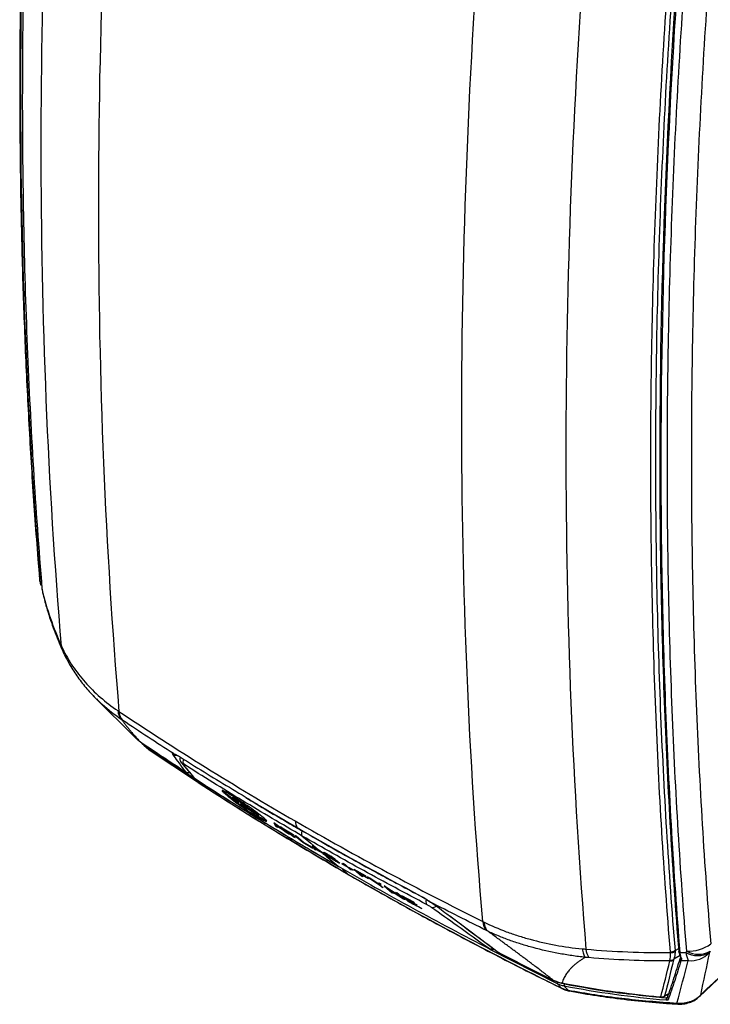
# Model space of a CAD drawing. Units: inches. Extents: x 0 to 233, y 0 to 50.
# Drawn here: x 24 to 29, y 34 to 41 of the extents above; entities that cross this region are included whole.
import ezdxf

# ---------------------------------------------------------------- set-up
doc = ezdxf.new("R2010")
doc.units = ezdxf.units.IN
doc.header["$MEASUREMENT"] = 0

msp = doc.modelspace()

# ---------------------------------------------------------------- linework, layer by layer
at = {"ltscale": 4}
for p, q in [((24.2948, 36.8086), (24.2964, 36.7978)), ((24.2957, 36.7999), (24.2975, 36.785)), ((24.2957, 36.7999), (24.2964, 36.7978)), ((24.2975, 36.785), (24.2982, 36.7828)), ((24.3005, 36.7692), (24.3071, 36.7375)), ((24.3147, 36.7142), (24.3155, 36.7054)), ((24.3147, 36.7142), (24.3151, 36.712)), ((24.3152, 36.7079), (24.3156, 36.7058)), ((24.6924, 35.9263), (25.0121, 35.6082)), ((25.0488, 35.5751), (25.0919, 35.5373)), ((25.0604, 35.5663), (25.0496, 35.5761)), ((25.1037, 35.5283), (25.4586, 35.2939)), ((25.1037, 35.5283), (25.1086, 35.5245)), ((25.3369, 35.4372), (25.4309, 35.3254)), ((25.3697, 35.3692), (25.3715, 35.3678)), ((25.4398, 35.3166), (25.4413, 35.3156)), ((25.6715, 35.2069), (25.6656, 35.2017)), ((25.7172, 35.1809), (25.7127, 35.1745)), ((25.7171, 35.1898), (25.7129, 35.1923)), ((25.7316, 35.1602), (25.7565, 35.1417)), ((25.742, 35.1554), (25.7479, 35.1606)), ((25.7434, 35.1536), (25.7505, 35.1577)), ((25.7564, 35.1471), (25.7508, 35.163)), ((25.7508, 35.163), (25.8547, 35.0867)), ((25.7618, 35.1323), (25.7564, 35.1471)), ((25.7618, 35.1323), (25.7831, 35.119)), ((25.8593, 35.0808), (25.7746, 35.1429)), ((25.7746, 35.1429), (25.7772, 35.1357)), ((25.7772, 35.1357), (25.8851, 35.0562)), ((25.7784, 35.1323), (25.7792, 35.13)), ((25.8649, 35.0686), (25.7784, 35.1323)), ((25.7792, 35.13), (25.7831, 35.119)), ((25.7865, 35.1206), (25.7921, 35.1167)), ((25.822, 35.0985), (25.7948, 35.1153)), ((25.7949, 35.115), (25.7948, 35.1153)), ((25.7949, 35.115), (25.8241, 35.0969)), ((25.822, 35.0985), (25.8241, 35.0969)), ((25.8591, 35.0931), (25.8547, 35.0867)), ((25.8547, 35.0867), (25.9036, 35.0508)), ((25.8825, 35.0637), (25.8593, 35.0808)), ((25.8649, 35.0686), (25.8851, 35.0562)), ((25.8825, 35.0637), (25.9036, 35.0508)), ((26.0184, 34.9927), (26.032, 34.9703)), ((26.0299, 34.9859), (26.0184, 34.9926)), ((26.135, 34.9087), (26.0298, 34.9858)), ((26.0357, 34.9728), (26.032, 34.9703)), ((26.032, 34.9703), (26.0451, 34.9624)), ((26.0336, 34.9813), (26.0816, 34.9461)), ((26.0399, 34.971), (26.0336, 34.9813)), ((26.0399, 34.971), (26.0816, 34.9461)), ((26.0451, 34.9624), (26.0418, 34.9678)), ((26.0962, 34.9353), (26.0418, 34.9678)), ((26.0684, 34.9629), (26.154, 34.9121)), ((26.0768, 34.9558), (26.0684, 34.9629)), ((26.0768, 34.9558), (26.1155, 34.9328)), ((26.0962, 34.9353), (26.1215, 34.9167)), ((26.1155, 34.9328), (26.1658, 34.8904)), ((26.1215, 34.9167), (26.135, 34.9087)), ((26.1757, 34.8846), (26.1254, 34.9269)), ((26.1254, 34.9269), (26.1625, 34.905)), ((26.154, 34.9121), (26.1625, 34.905)), ((26.1658, 34.8904), (26.1757, 34.8846)), ((26.1845, 34.8943), (26.1743, 34.9002)), ((26.1743, 34.9002), (26.233, 34.8508)), ((26.2348, 34.8519), (26.1844, 34.8942)), ((26.2281, 34.8964), (26.2486, 34.8791)), ((26.2486, 34.8791), (26.2912, 34.8432)), ((26.233, 34.8508), (26.3062, 34.8079)), ((26.2978, 34.815), (26.2348, 34.8519)), ((26.2912, 34.8432), (26.3139, 34.8242)), ((26.2978, 34.815), (26.3062, 34.8079)), ((26.3133, 34.8191), (26.3019, 34.8257)), ((26.3019, 34.8257), (26.315, 34.8028)), ((26.3139, 34.8242), (26.3601, 34.7852)), ((26.315, 34.8028), (26.3282, 34.7951)), ((26.318, 34.8157), (26.3171, 34.8144)), ((26.3232, 34.8039), (26.3171, 34.8144)), ((26.3178, 34.8154), (26.3172, 34.8163)), ((26.3232, 34.8039), (26.3655, 34.7794)), ((26.3282, 34.7951), (26.3251, 34.8006)), ((26.3251, 34.8006), (26.3786, 34.7696)), ((26.419, 34.7426), (26.3601, 34.7852)), ((26.3786, 34.7696), (26.4044, 34.7479)), ((26.4142, 34.7508), (26.4044, 34.7557)), ((26.4044, 34.7557), (26.4115, 34.7505)), ((26.4044, 34.7479), (26.4924, 34.6738)), ((26.4054, 34.7504), (26.419, 34.7426)), ((26.4335, 34.7416), (26.4128, 34.7542)), ((26.4162, 34.7494), (26.4142, 34.7508)), ((26.4335, 34.7416), (26.451, 34.7312)), ((26.4491, 34.7346), (26.4389, 34.7407)), ((26.4718, 34.7209), (26.4491, 34.7346)), ((26.4656, 34.7178), (26.4505, 34.7266)), ((26.4627, 34.729), (26.4619, 34.7296)), ((26.4627, 34.729), (26.4706, 34.7257)), ((26.4706, 34.7257), (26.4651, 34.7295)), ((26.4858, 34.7096), (26.4878, 34.7103)), ((26.4858, 34.7096), (26.4879, 34.7079)), ((26.4879, 34.7079), (26.4888, 34.7071)), ((26.4888, 34.7071), (26.4902, 34.7085)), ((26.5179, 34.6954), (26.5483, 34.6783)), ((26.5288, 34.6863), (26.5179, 34.6954)), ((26.5232, 34.653), (26.5631, 34.617)), ((26.5592, 34.6691), (26.5288, 34.6863)), ((26.5293, 34.6943), (26.5423, 34.6869)), ((26.5483, 34.6783), (26.5509, 34.6797)), ((26.5607, 34.6714), (26.5592, 34.6691)), ((26.5613, 34.6709), (26.5916, 34.6538)), ((26.6025, 34.6447), (26.5722, 34.6618)), ((26.5782, 34.6531), (26.5797, 34.6554)), ((26.5912, 34.6458), (26.5782, 34.6531)), ((26.6074, 34.6518), (26.6899, 34.6058)), ((26.6074, 34.6518), (26.6661, 34.6023)), ((26.6418, 34.6257), (26.6261, 34.6389)), ((26.6983, 34.5988), (26.6261, 34.6389)), ((26.6418, 34.6257), (26.7064, 34.5898)), ((26.6764, 34.5966), (26.6503, 34.6186)), ((26.7149, 34.5826), (26.6503, 34.6186)), ((26.7241, 34.5869), (26.7079, 34.5959)), ((26.7079, 34.5959), (26.7899, 34.5402)), ((26.7865, 34.5444), (26.7241, 34.5869)), ((26.7923, 34.5494), (26.7865, 34.5444)), ((26.7943, 34.5466), (26.7899, 34.5402)), ((26.7899, 34.5402), (26.8124, 34.5211)), ((26.8077, 34.541), (26.7923, 34.5494)), ((26.7925, 34.5478), (26.7943, 34.5466)), ((26.7943, 34.5466), (26.8028, 34.5395)), ((26.804, 34.5413), (26.7996, 34.5348)), ((26.7996, 34.5348), (26.8077, 34.541)), ((26.8222, 34.5158), (26.7996, 34.5348)), ((26.8389, 34.524), (26.8294, 34.5292)), ((26.8294, 34.5292), (26.888, 34.4797)), ((26.8429, 34.5214), (26.8389, 34.524)), ((26.9601, 34.4441), (26.8429, 34.5214)), ((26.8977, 34.4745), (26.8506, 34.5142)), ((26.8506, 34.5142), (26.9718, 34.4343)), ((26.913, 34.4838), (26.9227, 34.4786)), ((26.9131, 34.4838), (26.9601, 34.4441)), ((26.9814, 34.4291), (26.9227, 34.4786)), ((26.9584, 34.4594), (27.0451, 34.413)), ((26.9584, 34.4594), (27.017, 34.4099)), ((26.9601, 34.4441), (26.9623, 34.4452)), ((26.9722, 34.434), (26.9718, 34.4343)), ((26.9926, 34.4337), (26.9772, 34.4467)), ((27.0535, 34.4059), (26.9772, 34.4467)), ((26.9926, 34.4337), (27.0631, 34.396)), ((27.1103, 34.4483), (27.1107, 34.4481)), ((27.0715, 34.389), (27.0009, 34.4267)), ((27.0191, 34.4114), (27.0009, 34.4267)), ((27.0191, 34.4114), (27.0991, 34.3686)), ((27.2369, 34.3652), (27.2341, 34.3668)), ((27.3123, 34.3091), (27.6779, 34.0368)), ((28.9677, 34.0543), (28.9957, 34.0706)), ((28.1031, 33.8098), (27.6064, 34.0632)), ((27.6806, 34.0351), (27.6778, 34.0366)), ((29.0056, 34.018), (28.9582, 33.9906)), ((29.0053, 33.9962), (29.0075, 34.0008)), ((29.008, 34.0009), (29.008, 34.0008)), ((28.1379, 33.8168), (28.1554, 33.8139)), ((28.1401, 33.815), (28.1565, 33.8102)), ((28.1407, 33.8152), (28.1577, 33.8118)), ((28.8675, 33.7107), (28.9031, 33.7068)), ((28.8872, 33.7171), (28.9216, 33.737)), ((28.8916, 33.7212), (28.9222, 33.7388)), ((28.9031, 33.7068), (28.9134, 33.713))]:
    msp.add_line(p, q, dxfattribs=at)
at = {"ltscale": 4, "flags": 128}
for points in [[(24.3002, 36.7691), (24.2994, 36.7733), (24.2982, 36.7828)], [(25.0058, 35.6145), (25.0062, 35.614), (25.0167, 35.6044), (25.0291, 35.595), (25.0291, 35.595), (25.0291, 35.595)], [(25.0604, 35.5663), (25.0646, 35.5626), (25.0995, 35.532), (25.1037, 35.5283)], [(25.3461, 35.4283), (25.3394, 35.4342), (25.3366, 35.4377)], [(25.4398, 35.3166), (25.4332, 35.3225), (25.4309, 35.3254)], [(25.791, 35.1227), (25.7866, 35.1207), (25.7831, 35.119)], [(25.9036, 35.0508), (25.909, 35.0523), (25.9132, 35.0535)], [(26.3601, 34.7852), (26.3339, 34.8042), (26.3133, 34.8191)], [(26.3222, 34.8076), (26.3182, 34.8049), (26.315, 34.8028)], [(26.3171, 34.8144), (26.3442, 34.7948), (26.3655, 34.7794)], [(26.38, 34.7688), (26.3792, 34.7693), (26.3786, 34.7696)], [(26.38, 34.7688), (26.3942, 34.7585), (26.4054, 34.7504)], [(26.5483, 34.6782), (26.5377, 34.6872), (26.5293, 34.6943)], [(26.5423, 34.6869), (26.5529, 34.678), (26.5613, 34.6709)], [(26.5782, 34.6531), (26.5675, 34.6621), (26.5592, 34.6691)], [(26.5722, 34.6618), (26.5828, 34.6528), (26.5912, 34.6458)], [(26.5916, 34.6538), (26.5977, 34.6487), (26.6025, 34.6447)], [(26.5631, 34.617), (26.57, 34.612), (26.5702, 34.6119)], [(26.6899, 34.6058), (26.6946, 34.6019), (26.6983, 34.5988)], [(26.7064, 34.5898), (26.7111, 34.5858), (26.7149, 34.5826)], [(26.7936, 34.5485), (26.7896, 34.5462), (26.7865, 34.5444)], [(27.0451, 34.413), (27.0498, 34.4091), (27.0535, 34.4059)], [(27.0631, 34.396), (27.0678, 34.3921), (27.0715, 34.389)], [(27.0991, 34.3686), (27.1037, 34.3647), (27.1074, 34.3616)], [(27.6055, 34.066), (27.6052, 34.0662), (27.6032, 34.0676)], [(27.6806, 34.0351), (27.6826, 34.0336), (27.6833, 34.0332)], [(28.9971, 34.0505), (28.9955, 34.049), (28.9946, 34.0474), (28.9944, 34.0457), (28.9949, 34.0441), (28.9961, 34.0426), (28.9979, 34.0415), (29.0002, 34.0407), (29.0028, 34.0403)], [(28.1313, 33.7805), (28.1286, 33.7833), (28.1059, 33.8069), (28.1031, 33.8098)], [(28.1541, 33.7931), (28.1564, 33.7907), (28.1788, 33.7673), (28.1816, 33.7644)], [(28.1313, 33.7805), (28.1378, 33.7757), (28.1401, 33.7744)], [(28.8916, 33.7212), (28.8896, 33.7189), (28.8872, 33.7171)], [(28.912, 33.709), (28.9101, 33.7071), (28.9088, 33.7047)], [(29.1548, 33.728), (29.149, 33.7193), (29.1456, 33.7157)]]:
    msp.add_lwpolyline(points, dxfattribs=at)
at = {"ltscale": 16}
for centre, radius, start, end in [((24.4911, 36.824), 0.1969, 184.67825, 187.00777), ((24.4929, 36.8092), 0.1969, 187.05814, 191.72063), ((24.3123, 36.7561), 0.00841, 205.66482, 271.29823), ((24.5641, 36.2967), 0.1051, 183.58811, 204.23896), ((24.9802, 35.8152), 0.0993, 181.7527, 225.29439), ((25.0669, 35.571), 0.00799, 155.17031, 215.93802), ((25.299, 35.5284), 0.0387, 235.28464, 282.38397), ((25.3032, 35.5307), 0.0364, 232.76573, 250.34227), ((25.3848, 35.4435), 0.0339, 148.98949, 215.86053), ((25.3918, 35.4008), 0.0386, 234.947, 281.1932), ((25.3929, 35.4008), 0.0394, 236.95498, 278.99892), ((25.4627, 35.3486), 0.0394, 220.19167, 237.13434), ((26.2936, 35.0141), 0.1173, 183.61044, 208.59516), ((26.2029, 34.9648), 0.0141, 208.96184, 240.51969), ((26.2575, 34.9164), 0.0355, 148.59709, 214.2952), ((26.501, 34.684), 0.0133, 229.95392, 256.74572), ((27.1163, 34.4597), 0.0129, 211.34203, 242.37215), ((27.1726, 34.4131), 0.0364, 151.9075, 212.87906), ((27.1834, 34.4042), 0.0345, 263.40942, 323.48574), ((27.6567, 34.2721), 0.102, 181.91056, 223.2891), ((27.6088, 34.0933), 0.0264, 257.74947, 313.75293), ((29.0691, 34.3249), 0.2741, 266.87043, 306.05188), ((27.6236, 34.101), 0.0394, 242.71137, 294.27614), ((27.7013, 34.0682), 0.0394, 233.38036, 242.87414), ((28.4649, 34.0799), 0.1524, 185.53933, 210.43892), ((28.9373, 34.1023), 0.0567, 266.38404, 302.30882), ((28.9403, 34.094), 0.0547, 263.42525, 300.25285), ((29.0148, 34.0046), 0.00777, 135.58504, 208.18161), ((29.0178, 34.0022), 0.0104, 181.50785, 261.01371), ((29.0142, 34.0051), 0.00752, 214.38837, 279.94997), ((29.1357, 34.1942), 0.1767, 240.02535, 298.83604), ((29.2711, 34.0719), 0.2258, 187.81731, 203.83671), ((29.1423, 34.2041), 0.1765, 240.018, 298.76972), ((29.0799, 34.177), 0.197, 265.53368, 315.70297), ((28.9335, 34.0185), 0.04, 264.43941, 305.13965), ((28.9368, 34.0233), 0.0391, 260.99057, 303.19029), ((29.0112, 33.9889), 0.00934, 128.56073, 268.8464), ((28.1151, 33.815), 0.0131, 122.50156, 203.73863), ((28.1774, 33.7985), 0.024, 150.83213, 193.00393), ((28.1939, 33.7718), 0.0144, 211.15433, 258.62089), ((28.8687, 33.754), 0.04, 261.07815, 304.89396), ((28.8652, 33.7144), 0.00271, 179.6277, 244.14371), ((28.8675, 33.7512), 0.0394, 264.79835, 299.99731), ((28.95, 33.6951), 0.0483, 166.01989, 186.50605), ((28.9181, 33.7019), 0.00969, 163.28061, 262.9856), ((28.9914, 33.6706), 0.0097, 188.15661, 252.44462)]:
    msp.add_arc(centre, radius, start, end, dxfattribs=at)
at = {"ltscale": 4}
for points, knots in [([(24.295, 44.1583), (24.294, 44.1458), (24.2769, 43.9319), (24.2501, 43.5182), (24.2154, 42.9176), (24.1885, 42.3194), (24.1686, 41.7246), (24.156, 41.1337), (24.1506, 40.5467), (24.1524, 39.9638), (24.1614, 39.3848), (24.1777, 38.8101), (24.2011, 38.2397), (24.2321, 37.674), (24.2629, 37.2033), (24.2863, 36.9231), (24.2942, 36.8281)], [0, 0, 0, 0, 0.0049105, 0.0838286, 0.1633067, 0.2428356, 0.3223894, 0.4019491, 0.4814899, 0.5610617, 0.6406575, 0.7202726, 0.7999023, 0.8795421, 0.9591871, 1, 1, 1, 1]), ([(24.2964, 44.1403), (24.2725, 43.8213), (24.2516, 43.5036), (24.2159, 42.8716), (24.201, 42.5573), (24.1652, 41.619), (24.1533, 40.9999), (24.1533, 40.081), (24.1562, 39.7762), (24.1682, 39.1702), (24.1771, 38.8692), (24.2129, 37.9716), (24.2486, 37.3809), (24.2964, 36.7978)], [0, 0, 0, 0, 0.125, 0.125, 0.25, 0.25, 0.5, 0.5, 0.625, 0.625, 0.75, 0.75, 1, 1, 1, 1]), ([(24.3048, 36.7525), (24.208, 37.9254), (24.1597, 39.1277), (24.1597, 40.6669), (24.1628, 40.9763), (24.1749, 41.5981), (24.1839, 41.9105), (24.2202, 42.8524), (24.2564, 43.4863), (24.3048, 44.1264)], [0, 0, 0, 0, 0.5, 0.5, 0.625, 0.625, 0.75, 0.75, 1, 1, 1, 1]), ([(24.3151, 44.0872), (24.2669, 43.4463), (24.2308, 42.8118), (24.1827, 41.5552), (24.1707, 40.9331), (24.1706, 39.7018), (24.1827, 39.0933), (24.2308, 37.8909), (24.2669, 37.2975), (24.3151, 36.712)], [0, 0, 0, 0, 0.25, 0.25, 0.5, 0.5, 0.75, 0.75, 1, 1, 1, 1]), ([(24.4592, 36.2901), (24.3592, 37.481), (24.3093, 38.7031), (24.3093, 41.2093), (24.3592, 42.4881), (24.4592, 43.7926)], [0, 0, 0, 0, 0.5, 0.5, 1, 1, 1, 1]), ([(24.881, 43.3947), (24.78, 42.0745), (24.7296, 40.7811), (24.7296, 38.2481), (24.78, 37.0139), (24.881, 35.8122)], [0, 0, 0, 0, 0.5, 0.5, 1, 1, 1, 1]), ([(27.5547, 34.2687), (27.452, 35.4714), (27.4008, 36.706), (27.4008, 39.2391), (27.452, 40.5319), (27.5547, 41.8512)], [0, 0, 0, 0, 0.5, 0.5, 1, 1, 1, 1]), ([(28.3133, 41.5677), (28.2148, 40.2622), (28.1657, 38.983), (28.1657, 36.4768), (28.2148, 35.2552), (28.3133, 34.0652)], [0, 0, 0, 0, 0.5, 0.5, 1, 1, 1, 1]), ([(28.9338, 34.0457), (28.8858, 34.6311), (28.8499, 35.2241), (28.802, 36.4252), (28.79, 37.0334), (28.79, 38.2647), (28.802, 38.887), (28.8499, 40.1449), (28.8858, 40.7799), (28.9338, 41.4208)], [0, 0, 0, 0, 0.25, 0.25, 0.5, 0.5, 0.75, 0.75, 1, 1, 1, 1]), ([(28.9677, 41.4248), (28.9197, 40.7843), (28.8838, 40.1497), (28.8359, 38.8926), (28.8239, 38.2707), (28.8239, 37.0402), (28.8359, 36.4323), (28.8838, 35.232), (28.9197, 34.6394), (28.9677, 34.0543)], [0, 0, 0, 0, 0.25, 0.25, 0.5, 0.5, 0.75, 0.75, 1, 1, 1, 1]), ([(28.9971, 34.0505), (28.9507, 34.6357), (28.916, 35.2286), (28.8812, 36.1293), (28.8725, 36.4315), (28.8609, 37.0395), (28.858, 37.3455), (28.858, 38.8844), (28.9043, 40.1411), (28.9971, 41.4233)], [0, 0, 0, 0, 0.25, 0.25, 0.375, 0.375, 0.5, 0.5, 1, 1, 1, 1]), ([(29.0028, 41.4143), (28.91, 40.1319), (28.8637, 38.8751), (28.8637, 37.3359), (28.8666, 37.0299), (28.8782, 36.4217), (28.8869, 36.1195), (28.9217, 35.2187), (28.9564, 34.6257), (29.0028, 34.0403)], [0, 0, 0, 0, 0.5, 0.5, 0.625, 0.625, 0.75, 0.75, 1, 1, 1, 1]), ([(29.0541, 34.0512), (29.0303, 34.3427), (29.0095, 34.6363), (28.9739, 35.2271), (28.959, 35.5243), (28.9234, 36.4214), (28.9115, 37.0267), (28.9115, 37.9456), (28.9145, 38.2538), (28.9264, 38.8735), (28.9353, 39.1849), (28.9709, 40.1237), (29.0066, 40.7556), (29.0541, 41.3937)], [0, 0, 0, 0, 0.125, 0.125, 0.25, 0.25, 0.5, 0.5, 0.625, 0.625, 0.75, 0.75, 1, 1, 1, 1]), ([(29.2304, 41.4203), (29.1828, 40.7844), (29.1472, 40.1547), (29.1116, 39.2192), (29.1027, 38.9089), (29.0908, 38.2913), (29.0878, 37.9842), (29.0878, 37.0684), (29.0997, 36.4652), (29.1353, 35.5712), (29.1502, 35.2751), (29.1858, 34.6863), (29.2066, 34.3938), (29.2304, 34.1033)], [0, 0, 0, 0, 0.25, 0.25, 0.375, 0.375, 0.5, 0.5, 0.75, 0.75, 0.875, 0.875, 1, 1, 1, 1]), ([(24.3081, 36.7378), (24.3071, 36.7399), (24.3053, 36.7442), (24.3049, 36.7497), (24.3048, 36.7525)], [0, 0, 0, 0, 0.496929, 1, 1, 1, 1]), ([(24.3156, 36.7058), (24.3329, 36.6347), (24.3535, 36.5645), (24.4014, 36.4259), (24.4287, 36.3575), (24.4592, 36.2901)], [0, 0, 0, 0, 0.5, 0.5, 1, 1, 1, 1]), ([(24.3201, 36.6858), (24.329, 36.6494), (24.3505, 36.562), (24.3966, 36.4265), (24.4381, 36.319), (24.4646, 36.2623), (24.4687, 36.2537)], [0, 0, 0, 0, 0.246319, 0.592124, 0.938407, 1, 1, 1, 1]), ([(29.1459, 33.7155), (29.3857, 33.9426), (30.1112, 34.6297), (31.0773, 35.5506), (31.8364, 36.2613), (32.1049, 36.522), (32.1326, 36.5489)], [0, 0, 0, 0, 0.240764, 0.728172, 0.971888, 1, 1, 1, 1]), ([(29.1548, 33.728), (29.6606, 34.2061), (30.1661, 34.6848), (31.1771, 35.6427), (31.6824, 36.1219), (32.1878, 36.6012)], [0, 0, 0, 0, 0.5, 0.5, 1, 1, 1, 1]), ([(24.4677, 36.2717), (24.4885, 36.2275), (24.5127, 36.1854), (24.5539, 36.1243), (24.5685, 36.1043), (24.5992, 36.0648), (24.6155, 36.0454), (24.6665, 35.9882), (24.7036, 35.9514), (24.7839, 35.8814), (24.8269, 35.8483), (24.8727, 35.8177)], [0, 0, 0, 0, 0.25, 0.25, 0.375, 0.375, 0.5, 0.5, 0.75, 0.75, 1, 1, 1, 1]), ([(24.4677, 36.2717), (24.4686, 36.2582), (24.4696, 36.2443), (24.4775, 36.2337), (24.4776, 36.2335)], [0, 0, 0, 0, 0.977175, 1, 1, 1, 1]), ([(24.4683, 36.2536), (24.4702, 36.2491), (24.473, 36.2427), (24.4763, 36.2362), (24.4772, 36.2343)], [0, 0, 0, 0, 0.700036, 1, 1, 1, 1]), ([(24.4777, 36.2335), (24.4788, 36.2311), (24.4892, 36.2083), (24.5191, 36.1533), (24.5689, 36.073), (24.6357, 35.9875), (24.6854, 35.9308), (24.7151, 35.9036), (24.7179, 35.9011)], [0, 0, 0, 0, 0.020827, 0.194614, 0.456495, 0.717574, 0.973538, 1, 1, 1, 1]), ([(24.9028, 35.7497), (24.9028, 35.7497), (24.8509, 35.7848), (24.7838, 35.8342), (24.7318, 35.8895), (24.719, 35.9031)], [0, 0, 0, 0, 0.000008, 0.753461, 1, 1, 1, 1]), ([(24.8727, 35.8177), (24.8739, 35.8033), (24.8772, 35.7901), (24.8873, 35.7671), (24.8943, 35.7574), (24.9028, 35.7497)], [0, 0, 0, 0, 0.5, 0.5, 1, 1, 1, 1]), ([(24.9028, 35.7497), (24.9046, 35.7471), (24.9082, 35.742), (24.9139, 35.734), (24.9199, 35.7258), (24.9263, 35.7173), (24.9331, 35.7085), (24.9401, 35.6995), (24.9475, 35.6903), (24.9552, 35.6807), (24.9633, 35.6709), (24.9717, 35.6609), (24.9804, 35.6506), (24.9895, 35.64), (24.9989, 35.6291), (25.0086, 35.618), (25.0187, 35.6067), (25.0256, 35.5989), (25.0291, 35.595)], [0, 0, 0, 0, 0.06026, 0.120798, 0.181619, 0.242727, 0.304126, 0.365822, 0.427818, 0.490119, 0.552729, 0.615653, 0.678893, 0.742456, 0.806344, 0.870561, 0.935112, 1, 1, 1, 1]), ([(26.4953, 34.6696), (26.289, 34.7911), (25.9392, 34.997), (25.4637, 35.2976), (25.1949, 35.4767), (25.0604, 35.5663)], [0, 0, 0, 0, 0.4181524, 0.709006, 1, 1, 1, 1]), ([(25.0934, 35.5372), (25.0963, 35.5342), (25.1009, 35.5294), (25.1068, 35.5262), (25.109, 35.525)], [0, 0, 0, 0, 0.621176, 1, 1, 1, 1]), ([(25.277, 35.4967), (25.2749, 35.4995), (25.2742, 35.5014), (25.2754, 35.5032), (25.2774, 35.5031), (25.2812, 35.5017)], [0, 0, 0, 0, 0.5, 0.5, 1, 1, 1, 1]), ([(25.3697, 35.3692), (25.3659, 35.3743), (25.3622, 35.3794), (25.3585, 35.3845), (25.3435, 35.405), (25.3286, 35.4255), (25.3137, 35.446), (25.3014, 35.4629), (25.2892, 35.4798), (25.277, 35.4967)], [0, 0, 0, 0, 0.002, 0.002, 0.002, 0.01, 0.01, 0.01, 0.01658126, 0.01658126, 0.01658126, 0.01658126]), ([(25.2812, 35.5017), (25.2836, 35.5013), (25.288, 35.5002), (25.2975, 35.4962), (25.301, 35.4945), (25.3089, 35.4903), (25.3132, 35.4878), (25.3178, 35.4849)], [0, 0, 0, 0, 0.5, 0.5, 0.75, 0.75, 1, 1, 1, 1]), ([(25.2953, 35.4956), (25.2945, 35.4957), (25.292, 35.496), (25.2907, 35.4966), (25.2909, 35.4965), (25.291, 35.4964)], [0, 0, 0, 0, 0.241129, 0.748153, 1, 1, 1, 1]), ([(25.3178, 35.4849), (25.3574, 35.46), (25.5186, 35.3583), (25.6843, 35.2588), (25.8092, 35.1837)], [0, 0, 0, 0, 0.245516, 1, 1, 1, 1]), ([(25.3317, 35.4762), (25.3309, 35.474), (25.3291, 35.4691), (25.3286, 35.4608), (25.3299, 35.4494), (25.3342, 35.442), (25.3369, 35.4372)], [0, 0, 0, 0, 0.169936, 0.390398, 0.605005, 1, 1, 1, 1]), ([(25.3573, 35.4237), (25.3546, 35.4253), (25.3493, 35.4286), (25.3448, 35.4306), (25.3456, 35.4292), (25.3461, 35.4283)], [0, 0, 0, 0, 0.28083, 0.562024, 1, 1, 1, 1]), ([(25.3461, 35.4283), (25.3635, 35.4074), (25.3947, 35.3702), (25.4261, 35.333), (25.4398, 35.3166)], [0, 0, 0, 0, 0.56, 1, 1, 1, 1]), ([(26.2281, 34.8964), (26.0802, 34.9828), (25.7844, 35.1556), (25.4997, 35.3343), (25.3573, 35.4237)], [0, 0, 0, 0, 0.5, 1, 1, 1, 1]), ([(25.4398, 35.3166), (25.6115, 35.2073), (25.9548, 34.9886), (26.3132, 34.7787), (26.4924, 34.6738)], [0, 0, 0, 0, 0.500006, 1, 1, 1, 1]), ([(25.4586, 35.2939), (25.4741, 35.2836), (25.6234, 35.1848), (25.9877, 34.9566), (26.3461, 34.745), (26.5631, 34.617)], [0, 0, 0, 0, 0.04395, 0.42132, 1, 1, 1, 1]), ([(25.4641, 35.2898), (25.5641, 35.2252), (25.7867, 35.0813), (26.1409, 34.8641), (26.4112, 34.7037), (26.5552, 34.6206), (26.5698, 34.6122)], [0, 0, 0, 0, 0.278558, 0.619959, 0.961341, 1, 1, 1, 1]), ([(25.7129, 35.1923), (25.6964, 35.2022), (25.6714, 35.2172), (25.6535, 35.2262), (25.6457, 35.2294), (25.6411, 35.2308), (25.6384, 35.2308), (25.638, 35.2289), (25.6408, 35.2245), (25.6485, 35.2167), (25.6591, 35.2074), (25.6656, 35.2017)], [0, 0, 0, 0, 0.243697, 0.369327, 0.433774, 0.499514, 0.577604, 0.660884, 0.749584, 0.847344, 1, 1, 1, 1]), ([(25.6715, 35.2069), (25.6627, 35.2145), (25.6516, 35.2239), (25.6502, 35.2269), (25.65, 35.2276)], [0, 0, 0, 0, 0.796868, 1, 1, 1, 1]), ([(25.6656, 35.2017), (25.6719, 35.1964), (25.6846, 35.1859), (25.7179, 35.16), (25.7683, 35.123), (25.8339, 35.0779), (25.8933, 35.0399), (25.9321, 35.0173), (25.954, 35.0064), (25.9679, 35.0015), (25.9697, 35.0066), (25.9499, 35.0241), (25.94, 35.0328)], [0, 0, 0, 0, 0.063904, 0.127472, 0.252986, 0.377219, 0.500203, 0.615508, 0.680551, 0.750357, 0.875175, 1, 1, 1, 1]), ([(25.6715, 35.2069), (25.6819, 35.1981), (25.6929, 35.1889), (25.7097, 35.1765), (25.7104, 35.176)], [0, 0, 0, 0, 0.959257, 1, 1, 1, 1]), ([(25.7141, 35.1727), (25.7136, 35.1732), (25.7125, 35.1743), (25.7127, 35.1747), (25.7138, 35.1743), (25.7156, 35.1734), (25.7177, 35.1722), (25.7195, 35.1711), (25.7217, 35.1697), (25.7256, 35.1672), (25.7315, 35.1632), (25.7375, 35.1589), (25.7404, 35.1566), (25.742, 35.1554)], [0, 0, 0, 0, 0.108587, 0.204099, 0.286503, 0.35577, 0.454562, 0.484292, 0.500816, 0.621963, 0.745523, 0.871526, 1, 1, 1, 1]), ([(25.7358, 35.1575), (25.7341, 35.1586), (25.7308, 35.1607), (25.7251, 35.1646), (25.7203, 35.168), (25.7166, 35.1707), (25.715, 35.172), (25.7141, 35.1727)], [0, 0, 0, 0, 0.229876, 0.469059, 0.708595, 0.847697, 1, 1, 1, 1]), ([(25.94, 35.0328), (25.9267, 35.0435), (25.9002, 35.065), (25.84, 35.1086), (25.7747, 35.1532), (25.736, 35.1777), (25.717, 35.1898)], [0, 0, 0, 0, 0.250543, 0.500201, 0.754694, 1, 1, 1, 1]), ([(25.7173, 35.1808), (25.7173, 35.1809), (25.7171, 35.1812), (25.7186, 35.1806), (25.7217, 35.1789), (25.7264, 35.176), (25.7319, 35.1724), (25.7376, 35.1685), (25.7429, 35.1646), (25.7462, 35.1621), (25.7476, 35.1609), (25.7479, 35.1606)], [0, 0, 0, 0, 0.021566, 0.155625, 0.289657, 0.423571, 0.557329, 0.690964, 0.824563, 0.958228, 1, 1, 1, 1]), ([(25.742, 35.1554), (25.7424, 35.155), (25.7432, 35.1542), (25.7436, 35.1535), (25.743, 35.1536), (25.7403, 35.1548), (25.7373, 35.1566), (25.7358, 35.1575)], [0, 0, 0, 0, 0.158806, 0.2987, 0.522056, 0.758831, 1, 1, 1, 1]), ([(25.8092, 35.1837), (25.8466, 35.1608), (25.9714, 35.0844), (26.1003, 35.0101), (26.1906, 34.9579)], [0, 0, 0, 0, 0.2990597, 1, 1, 1, 1]), ([(25.8135, 35.1781), (25.9209, 35.1139), (26.0474, 35.0382), (26.1763, 34.9639), (26.1959, 34.9527)], [0, 0, 0, 0, 0.84851, 1, 1, 1, 1]), ([(25.8026, 35.1093), (25.8052, 35.1074), (25.813, 35.1019), (25.8208, 35.0969), (25.8259, 35.0935)], [0, 0, 0, 0, 0.335473, 1, 1, 1, 1]), ([(25.8591, 35.0931), (25.8692, 35.0857), (25.8872, 35.0725), (25.9053, 35.0593), (25.9132, 35.0535)], [0, 0, 0, 0, 0.56, 1, 1, 1, 1]), ([(25.8873, 35.0536), (25.8957, 35.0483), (25.9203, 35.0328), (25.9477, 35.0176), (25.9577, 35.014), (25.9617, 35.0125)], [0, 0, 0, 0, 0.2338686, 0.687916, 1, 1, 1, 1]), ([(26.1962, 34.9528), (26.2556, 34.9185), (26.4447, 34.8095), (26.7485, 34.6407), (26.9969, 34.5088), (27.1104, 34.4485)], [0, 0, 0, 0, 0.199224, 0.634097, 1, 1, 1, 1]), ([(27.142, 34.3933), (26.9871, 34.4756), (26.6772, 34.6402), (26.3778, 34.811), (26.2281, 34.8964)], [0, 0, 0, 0, 0.5, 1, 1, 1, 1]), ([(26.4124, 34.7625), (26.4077, 34.7651), (26.3989, 34.7701), (26.3901, 34.7745), (26.3854, 34.7765), (26.3838, 34.7766), (26.3844, 34.7754), (26.3869, 34.7731), (26.3884, 34.7717)], [0, 0, 0, 0, 0.263093, 0.499205, 0.628014, 0.749797, 0.848853, 1, 1, 1, 1]), ([(26.3901, 34.7703), (26.3898, 34.7705), (26.3893, 34.771), (26.3887, 34.7715), (26.3884, 34.7717)], [0, 0, 0, 0, 0.559938, 1, 1, 1, 1]), ([(26.3901, 34.7703), (26.3915, 34.7691), (26.3941, 34.767), (26.3999, 34.7627), (26.4063, 34.7584), (26.4106, 34.7556), (26.4128, 34.7542)], [0, 0, 0, 0, 0.2708243, 0.516102, 0.7548307, 1, 1, 1, 1]), ([(26.4203, 34.7557), (26.4169, 34.7576), (26.4104, 34.7613), (26.403, 34.7651), (26.3993, 34.7666), (26.3986, 34.7663), (26.3994, 34.7654), (26.3998, 34.765)], [0, 0, 0, 0, 0.3000861, 0.5665441, 0.794942, 0.8983989, 1, 1, 1, 1]), ([(26.4166, 34.754), (26.4137, 34.7558), (26.4095, 34.7585), (26.4043, 34.7618), (26.4016, 34.7636), (26.4004, 34.7645), (26.3998, 34.765)], [0, 0, 0, 0, 0.519793, 0.737064, 0.862782, 1, 1, 1, 1]), ([(26.4402, 34.731), (26.437, 34.733), (26.4313, 34.7367), (26.4213, 34.7435), (26.4153, 34.7478), (26.4115, 34.7505)], [0, 0, 0, 0, 0.316576, 0.569343, 1, 1, 1, 1]), ([(26.4651, 34.7295), (26.4605, 34.7326), (26.4517, 34.7386), (26.4329, 34.7504), (26.4207, 34.7576), (26.4124, 34.7625)], [0, 0, 0, 0, 0.255889, 0.494419, 1, 1, 1, 1]), ([(26.4505, 34.7266), (26.4474, 34.7285), (26.4418, 34.732), (26.4331, 34.7376), (26.4242, 34.7434), (26.4191, 34.7472), (26.4162, 34.7494)], [0, 0, 0, 0, 0.267905, 0.492086, 0.716762, 1, 1, 1, 1]), ([(26.4389, 34.7407), (26.4338, 34.7437), (26.4272, 34.7476), (26.4198, 34.752), (26.4174, 34.7535), (26.4166, 34.754)], [0, 0, 0, 0, 0.6864788, 0.889864, 1, 1, 1, 1]), ([(26.4619, 34.7296), (26.4601, 34.7308), (26.4555, 34.734), (26.4465, 34.74), (26.4339, 34.7479), (26.4253, 34.7528), (26.4203, 34.7557)], [0, 0, 0, 0, 0.1316725, 0.3318658, 0.6108911, 1, 1, 1, 1]), ([(26.475, 34.7101), (26.4686, 34.7137), (26.4578, 34.7199), (26.4454, 34.7277), (26.4402, 34.731)], [0, 0, 0, 0, 0.587318, 1, 1, 1, 1]), ([(26.4858, 34.7096), (26.4849, 34.7102), (26.483, 34.7116), (26.4782, 34.7149), (26.467, 34.7219), (26.4578, 34.7273), (26.451, 34.7312)], [0, 0, 0, 0, 0.087266, 0.178027, 0.391593, 1, 1, 1, 1]), ([(26.4888, 34.7071), (26.4891, 34.7067), (26.4896, 34.7059), (26.4883, 34.7058), (26.4842, 34.7076), (26.4762, 34.7118), (26.4693, 34.7157), (26.4656, 34.7178)], [0, 0, 0, 0, 0.103789, 0.212028, 0.443875, 0.704787, 1, 1, 1, 1]), ([(26.4977, 34.7027), (26.4959, 34.7042), (26.4929, 34.7067), (26.4862, 34.7114), (26.4793, 34.7161), (26.4743, 34.7193), (26.4718, 34.7209)], [0, 0, 0, 0, 0.301843, 0.500591, 0.74937, 1, 1, 1, 1]), ([(26.5043, 34.6961), (26.504, 34.6959), (26.5034, 34.6955), (26.4987, 34.6971), (26.4894, 34.7017), (26.4802, 34.707), (26.475, 34.7101)], [0, 0, 0, 0, 0.1489412, 0.3549032, 0.6302557, 1, 1, 1, 1]), ([(26.4924, 34.6738), (26.6739, 34.5705), (27.037, 34.3638), (27.4144, 34.1663), (27.6032, 34.0676)], [0, 0, 0, 0, 0.499994, 1, 1, 1, 1]), ([(26.4977, 34.7027), (26.4981, 34.7024), (26.4987, 34.7019), (26.4993, 34.7013), (26.4996, 34.7011)], [0, 0, 0, 0, 0.5600466, 1, 1, 1, 1]), ([(26.5043, 34.6961), (26.5041, 34.6965), (26.5038, 34.6975), (26.501, 34.6999), (26.4996, 34.7011)], [0, 0, 0, 0, 0.5081383, 1, 1, 1, 1]), ([(26.5704, 34.6123), (26.6273, 34.5794), (26.8066, 34.4758), (27.1215, 34.3013), (27.516, 34.0902), (27.8585, 33.9136), (28.0686, 33.8102), (28.1404, 33.7749)], [0, 0, 0, 0, 0.112575, 0.355162, 0.611221, 0.867222, 1, 1, 1, 1]), ([(26.6764, 34.5966), (26.6745, 34.5976), (26.6711, 34.5995), (26.6676, 34.6015), (26.6661, 34.6023)], [0, 0, 0, 0, 0.56, 1, 1, 1, 1]), ([(26.8222, 34.5158), (26.8204, 34.5168), (26.8171, 34.5186), (26.8139, 34.5203), (26.8124, 34.5211)], [0, 0, 0, 0, 0.560001, 1, 1, 1, 1]), ([(26.8977, 34.4745), (26.8959, 34.4754), (26.8927, 34.4772), (26.8895, 34.4789), (26.888, 34.4797)], [0, 0, 0, 0, 0.560001, 1, 1, 1, 1]), ([(26.9814, 34.4291), (26.9797, 34.43), (26.9766, 34.4317), (26.9736, 34.4333), (26.9722, 34.434)], [0, 0, 0, 0, 0.560001, 1, 1, 1, 1]), ([(27.1053, 34.453), (27.1104, 34.4503), (27.1156, 34.4473), (27.1262, 34.4408), (27.1317, 34.4373), (27.1484, 34.4262), (27.1593, 34.4184), (27.1706, 34.411)], [0, 0, 0, 0, 0.25, 0.25, 0.5, 0.5, 1, 1, 1, 1]), ([(27.1106, 34.4479), (27.1127, 34.4469), (27.1217, 34.4424), (27.1424, 34.4293), (27.1621, 34.416), (27.1732, 34.409), (27.1749, 34.4079)], [0, 0, 0, 0, 0.117131, 0.506375, 0.925152, 1, 1, 1, 1]), ([(27.1074, 34.3616), (27.0905, 34.3706), (27.0604, 34.3866), (27.0302, 34.4028), (27.017, 34.4099)], [0, 0, 0, 0, 0.5601088, 1, 1, 1, 1]), ([(27.1794, 34.3699), (27.1763, 34.3721), (27.1701, 34.3765), (27.1599, 34.383), (27.1501, 34.3889), (27.1447, 34.3919), (27.142, 34.3933)], [0, 0, 0, 0, 0.278563, 0.5586281, 0.7793036, 1, 1, 1, 1]), ([(27.1706, 34.411), (27.1827, 34.4032), (27.1943, 34.3955), (27.2165, 34.3801), (27.2271, 34.3725), (27.2369, 34.3652)], [0, 0, 0, 0, 0.5, 0.5, 1, 1, 1, 1]), ([(27.6032, 34.0676), (27.5241, 34.124), (27.3828, 34.2247), (27.2416, 34.3255), (27.1794, 34.3699)], [0, 0, 0, 0, 0.56, 1, 1, 1, 1]), ([(27.2369, 34.3652), (27.2548, 34.3519), (27.2726, 34.3386), (27.2904, 34.3253), (27.3618, 34.2722), (27.4331, 34.2191), (27.5045, 34.166), (27.5632, 34.1224), (27.6219, 34.0787), (27.6806, 34.0351)], [0, 0, 0, 0, 0.002, 0.002, 0.002, 0.01, 0.01, 0.01, 0.01658126, 0.01658126, 0.01658126, 0.01658126]), ([(27.5642, 34.264), (27.6168, 34.2378), (27.6714, 34.2146), (27.7563, 34.1831), (27.7851, 34.1732), (27.8438, 34.1545), (27.8737, 34.1457), (27.9647, 34.1209), (28.027, 34.1066), (28.1546, 34.0829), (28.2196, 34.0736), (28.2857, 34.0676)], [0, 0, 0, 0, 0.25, 0.25, 0.375, 0.375, 0.5, 0.5, 0.75, 0.75, 1, 1, 1, 1]), ([(27.5642, 34.264), (27.5654, 34.2496), (27.5683, 34.2365), (27.5774, 34.2142), (27.5835, 34.2049), (27.591, 34.1978)], [0, 0, 0, 0, 0.5, 0.5, 1, 1, 1, 1]), ([(28.3077, 34.0049), (28.2745, 34.0083), (28.2414, 34.0125), (28.1761, 34.0222), (28.1439, 34.0276), (28.048, 34.0458), (27.9857, 34.0601), (27.8952, 34.0845), (27.8655, 34.0931), (27.8074, 34.1113), (27.7789, 34.1208), (27.7232, 34.1409), (27.6959, 34.1515), (27.6426, 34.1737), (27.6164, 34.1855), (27.591, 34.1978)], [0, 0, 0, 0, 0.125, 0.125, 0.25, 0.25, 0.5, 0.5, 0.625, 0.625, 0.75, 0.75, 0.875, 0.875, 1, 1, 1, 1]), ([(28.0717, 33.8385), (28.0612, 33.8466), (28.0402, 33.8627), (28.0085, 33.8869), (27.9768, 33.9111), (27.945, 33.9352), (27.9132, 33.9593), (27.8813, 33.9833), (27.8493, 34.0073), (27.8172, 34.0312), (27.7851, 34.0552), (27.7529, 34.079), (27.7207, 34.1029), (27.6884, 34.1266), (27.656, 34.1504), (27.6236, 34.1741), (27.6019, 34.1899), (27.591, 34.1978)], [0, 0, 0, 0, 0.069202, 0.138021, 0.20646, 0.274526, 0.342222, 0.409555, 0.476527, 0.543146, 0.609416, 0.675342, 0.740929, 0.806183, 0.871109, 0.935713, 1, 1, 1, 1]), ([(28.3078, 34.0049), (28.3043, 34.0028), (28.2973, 33.9986), (28.2871, 33.9923), (28.2772, 33.9858), (28.2676, 33.9793), (28.2582, 33.9726), (28.249, 33.9658), (28.2402, 33.9589), (28.2316, 33.9519), (28.2234, 33.9448), (28.2154, 33.9375), (28.2077, 33.9302), (28.2004, 33.9227), (28.1924, 33.914), (28.1837, 33.9038), (28.1746, 33.8917), (28.1657, 33.8787), (28.1574, 33.8646), (28.1499, 33.8496), (28.1431, 33.8336), (28.1396, 33.8225), (28.1379, 33.8168)], [0, 0, 0, 0, 0.036078, 0.072539, 0.109381, 0.146602, 0.1842, 0.222172, 0.260518, 0.299235, 0.338323, 0.377778, 0.4176, 0.457787, 0.498339, 0.556921, 0.620011, 0.687523, 0.75937, 0.835459, 0.9157, 1, 1, 1, 1]), ([(28.2857, 34.0676), (28.288, 34.0535), (28.2912, 34.0409), (28.2986, 34.0197), (28.303, 34.0111), (28.3078, 34.0049)], [0, 0, 0, 0, 0.5, 0.5, 1, 1, 1, 1]), ([(28.3133, 34.0652), (28.4152, 34.0561), (28.518, 34.0494), (28.725, 34.0409), (28.8293, 34.039), (28.934, 34.0396)], [0, 0, 0, 0, 0.5, 0.5, 1, 1, 1, 1]), ([(28.9297, 33.9786), (28.8291, 33.9782), (28.729, 33.9799), (28.5302, 33.988), (28.4315, 33.9942), (28.3336, 34.0027)], [0, 0, 0, 0, 0.5, 0.5, 1, 1, 1, 1]), ([(28.9307, 33.9848), (28.9323, 33.991), (28.9333, 33.9987), (28.9344, 34.017), (28.9345, 34.0277), (28.934, 34.0396)], [0, 0, 0, 0, 0.5, 0.5, 1, 1, 1, 1]), ([(28.9679, 34.0467), (28.9678, 34.0347), (28.967, 34.0238), (28.9637, 34.0051), (28.9614, 33.9972), (28.9582, 33.9906)], [0, 0, 0, 0, 0.5, 0.5, 1, 1, 1, 1]), ([(29.0093, 34.01), (29.0082, 34.0118), (29.0031, 34.0202), (29.0012, 34.0318), (28.9996, 34.041)], [0, 0, 0, 0, 0.210716, 1, 1, 1, 1]), ([(29.0028, 34.0403), (29.0035, 34.0319), (29.005, 34.0241), (29.0092, 34.0099), (29.012, 34.0034), (29.0155, 33.9977)], [0, 0, 0, 0, 0.5, 0.5, 1, 1, 1, 1]), ([(28.912, 33.709), (28.9287, 33.7558), (28.9446, 33.8034), (28.9756, 33.8992), (28.9906, 33.9476), (29.0053, 33.9962)], [0, 0, 0, 0, 0.5, 0.5, 1, 1, 1, 1]), ([(29.011, 33.9795), (28.9961, 33.9309), (28.981, 33.8826), (28.9498, 33.7867), (28.9338, 33.7391), (28.9169, 33.6923)], [0, 0, 0, 0, 0.5, 0.5, 1, 1, 1, 1]), ([(28.068, 33.8398), (28.0748, 33.8365), (28.0929, 33.8277), (28.1179, 33.8193), (28.1359, 33.8158), (28.1404, 33.8149)], [0, 0, 0, 0, 0.313991, 0.828592, 1, 1, 1, 1]), ([(28.0717, 33.8385), (28.0811, 33.834), (28.0915, 33.8299), (28.1138, 33.8226), (28.1256, 33.8194), (28.1379, 33.8168)], [0, 0, 0, 0, 0.5, 0.5, 1, 1, 1, 1]), ([(28.1541, 33.7931), (28.1447, 33.7949), (28.1358, 33.7972), (28.1188, 33.8028), (28.1106, 33.8061), (28.1031, 33.8098)], [0, 0, 0, 0, 0.5, 0.5, 1, 1, 1, 1]), ([(28.1379, 33.8168), (28.1385, 33.8159), (28.1393, 33.8147), (28.1404, 33.8149), (28.1406, 33.8149)], [0, 0, 0, 0, 0.765449, 1, 1, 1, 1]), ([(28.902, 33.6896), (28.7749, 33.7004), (28.6488, 33.7144), (28.3991, 33.749), (28.2757, 33.7694), (28.1541, 33.7931)], [0, 0, 0, 0, 0.5, 0.5, 1, 1, 1, 1]), ([(28.1554, 33.8139), (28.2687, 33.7929), (28.4254, 33.7639), (28.5867, 33.7455), (28.6314, 33.7405)], [0, 0, 0, 0, 0.72298, 1, 1, 1, 1]), ([(28.1565, 33.8102), (28.279, 33.7872), (28.4365, 33.7576), (28.5993, 33.7404), (28.6355, 33.7366)], [0, 0, 0, 0, 0.777491, 1, 1, 1, 1]), ([(28.1403, 33.775), (28.146, 33.7721), (28.1619, 33.764), (28.1796, 33.7605), (28.1909, 33.7582)], [0, 0, 0, 0, 0.360915, 1, 1, 1, 1]), ([(28.1816, 33.7644), (28.3114, 33.7406), (28.4431, 33.7207), (28.7103, 33.6889), (28.8454, 33.6771), (28.9818, 33.6692)], [0, 0, 0, 0, 0.5, 0.5, 1, 1, 1, 1]), ([(28.1912, 33.7582), (28.2261, 33.7518), (28.3245, 33.7335), (28.493, 33.7085), (28.6963, 33.6843), (28.863, 33.6689), (28.9609, 33.6635), (28.9885, 33.662)], [0, 0, 0, 0, 0.135252, 0.380694, 0.639673, 0.898595, 1, 1, 1, 1]), ([(28.6314, 33.7405), (28.6857, 33.7335), (28.7623, 33.7236), (28.8399, 33.7165), (28.8625, 33.7145)], [0, 0, 0, 0, 0.708451, 1, 1, 1, 1]), ([(28.6328, 33.7369), (28.6972, 33.7291), (28.774, 33.7198), (28.8516, 33.7134), (28.864, 33.7123)], [0, 0, 0, 0, 0.839462, 1, 1, 1, 1]), ([(28.9818, 33.6692), (28.9981, 33.6675), (29.0143, 33.6676), (29.0386, 33.6702), (29.0467, 33.6716), (29.0624, 33.675), (29.07, 33.6772), (29.085, 33.6823), (29.0924, 33.6853), (29.1066, 33.6919), (29.1134, 33.6956), (29.1328, 33.7078), (29.1446, 33.7173), (29.1548, 33.728)], [0, 0, 0, 0, 0.25, 0.25, 0.375, 0.375, 0.5, 0.5, 0.625, 0.625, 0.75, 0.75, 1, 1, 1, 1]), ([(28.9884, 33.6617), (28.9907, 33.6615), (29.008, 33.6597), (29.0412, 33.6631), (29.085, 33.6754), (29.1206, 33.6935), (29.1381, 33.7099), (29.1447, 33.7162)], [0, 0, 0, 0, 0.040896, 0.304118, 0.568941, 0.836329, 1, 1, 1, 1]), ([(28.9169, 33.6923), (28.9165, 33.6911), (28.9147, 33.6902), (28.9091, 33.6893), (28.9056, 33.6893), (28.902, 33.6896)], [0, 0, 0, 0, 0.5, 0.5, 1, 1, 1, 1]), ([(28.9031, 33.7068), (28.9034, 33.7068), (28.905, 33.707), (28.9076, 33.7073), (28.9101, 33.7079), (28.9113, 33.7083), (28.9116, 33.7084), (28.9117, 33.7085)], [0, 0, 0, 0, 0.084805, 0.505162, 0.760797, 0.920981, 1, 1, 1, 1])]:
    msp.add_open_spline(points, degree=3, knots=knots, dxfattribs=at)
for points in [[(24.2964, 36.7978), (24.297, 36.7928), (24.2976, 36.7878), (24.2982, 36.7828)], [(24.2982, 36.7828), (24.3003, 36.7727), (24.3025, 36.7626), (24.3048, 36.7525)], [(24.3151, 36.712), (24.3152, 36.71), (24.3154, 36.7079), (24.3156, 36.7058)], [(24.4592, 36.2901), (24.4619, 36.284), (24.4648, 36.2779), (24.4677, 36.2718)], [(24.8727, 35.8177), (24.8754, 35.8159), (24.8782, 35.814), (24.881, 35.8122)], [(24.881, 35.8122), (25.2985, 35.5328), (25.7305, 35.2642), (26.1765, 35.0067)], [(24.9104, 35.7446), (24.9079, 35.7463), (24.9053, 35.748), (24.9028, 35.7497)], [(25.2812, 35.5017), (25.1564, 35.5818), (25.0328, 35.6627), (24.9104, 35.7446)], [(25.0291, 35.595), (25.1414, 35.5191), (25.2549, 35.4438), (25.3697, 35.3692)], [(26.1765, 35.0067), (26.6224, 34.7493), (27.0821, 34.5031), (27.5547, 34.2687)], [(26.1906, 34.9579), (26.4886, 34.7859), (26.7935, 34.6175), (27.1053, 34.453)], [(26.5631, 34.617), (27.0682, 34.3255), (27.5913, 34.0464), (28.1313, 33.7805)], [(27.5824, 34.2021), (27.444, 34.2708), (27.3067, 34.3404), (27.1706, 34.411)], [(27.5547, 34.2687), (27.5579, 34.2671), (27.561, 34.2655), (27.5642, 34.264)], [(27.591, 34.1978), (27.5881, 34.1993), (27.5853, 34.2007), (27.5824, 34.2021)], [(27.6806, 34.0351), (27.8099, 33.9689), (27.9403, 33.9033), (28.0717, 33.8385)], [(28.2857, 34.0677), (28.2948, 34.0668), (28.304, 34.066), (28.3133, 34.0652)], [(28.3336, 34.0027), (28.3249, 34.0034), (28.3163, 34.0042), (28.3078, 34.0049)], [(28.934, 34.0396), (28.934, 34.0416), (28.9339, 34.0437), (28.9338, 34.0457)], [(28.9677, 34.0543), (28.9678, 34.0518), (28.9679, 34.0492), (28.9679, 34.0467)], [(29.0028, 34.0403), (29.0177, 34.0406), (29.0325, 34.0408), (29.0474, 34.0412)], [(29.0474, 34.0412), (29.0497, 34.0445), (29.0519, 34.0479), (29.0541, 34.0512)], [(29.2209, 34.0394), (29.1984, 33.9352), (29.1761, 33.8311), (29.1548, 33.728)], [(29.2272, 34.0494), (29.2251, 34.0461), (29.223, 34.0428), (29.2209, 34.0394)], [(28.8625, 33.7145), (28.8859, 33.801), (28.9079, 33.8895), (28.9297, 33.9786)], [(28.9566, 33.9858), (28.9354, 33.8965), (28.9141, 33.8079), (28.8916, 33.7212)], [(28.9297, 33.9786), (28.9298, 33.9805), (28.9302, 33.9825), (28.9307, 33.9848)], [(28.9582, 33.9906), (28.9575, 33.9889), (28.9569, 33.9872), (28.9566, 33.9858)], [(28.9818, 33.6692), (29.0101, 33.7718), (29.0375, 33.876), (29.0646, 33.9806)], [(29.0162, 33.992), (29.0137, 33.9873), (29.0119, 33.9831), (29.011, 33.9795)], [(29.0646, 33.9806), (29.0467, 33.9802), (29.0288, 33.9798), (29.011, 33.9795)], [(29.0155, 33.9977), (29.0167, 33.9957), (29.0171, 33.9937), (29.0162, 33.992)], [(28.1313, 33.7805), (28.1467, 33.7728), (28.1634, 33.7674), (28.1816, 33.7644)]]:
    msp.add_open_spline(points, degree=3, dxfattribs=at)

doc.saveas('drawing.dxf')
